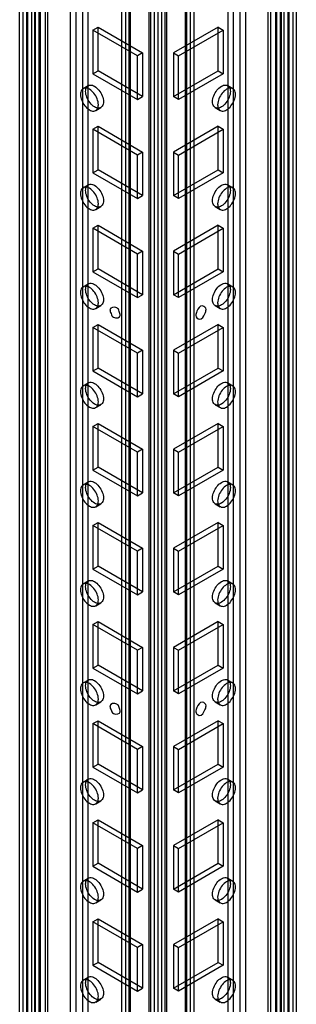
# Model space of a CAD drawing. Units: millimetres. Extents: x 401 to 1530, y 208 to 2489.
# Drawn here: x 796 to 853, y 929 to 1132 of the extents above; entities that cross this region are included whole.
import ezdxf

# ---------------------------------------------------------------- set-up
doc = ezdxf.new("R2010")
doc.units = ezdxf.units.MM
doc.header["$LTSCALE"] = 175.346735
doc.layers.get('0').update_dxf_attribs({"linetype": 'CONTINUOUS'})

msp = doc.modelspace()

# ---------------------------------------------------------------- linework, layer by layer
at = {"color": 7, "linetype": 'CONTINUOUS'}
for p, q in [((822.55, 852.12), (822.58, 2485.45)), ((826.15, 852.12), (826.12, 2485.45)), ((823.61, 851.51), (823.64, 2479.43)), ((825.06, 2479.43), (825.09, 851.51)), ((817.63, 2477.18), (817.63, 862.75)), ((818.4, 863.77), (818.4, 2476.16)), ((818.69, 863.36), (818.69, 2476.57)), ((830.01, 863.36), (830.01, 2476.57)), ((830.3, 863.77), (830.3, 2476.16)), ((831.07, 862.75), (831.07, 2477.18)), ((822.84, 852.49), (822.84, 2471.89)), ((824.34, 2471.89), (824.34, 856.16)), ((825.85, 852.53), (825.85, 2471.89)), ((816.9, 863.77), (816.94, 2448.68)), ((831.8, 863.77), (831.76, 2448.68)), ((808.83, 864.71), (808.86, 2446.01)), ((839.84, 2446.01), (839.87, 864.71)), ((798.89, 2442.99), (798.89, 871.63)), ((849.81, 871.63), (849.81, 2442.99)), ((795.83, 869.39), (795.83, 2440.74)), ((796.42, 2441.56), (796.49, 868.24)), ((797.33, 869.39), (797.33, 2440.74)), ((797.48, 869.18), (797.48, 2440.95)), ((799.06, 868.86), (799.07, 2441.7)), ((799.95, 2442.38), (799.95, 871.02)), ((800.1, 870.94), (800.1, 2442.3)), ((801.16, 870.32), (801.16, 2441.68)), ((801.63, 870.98), (801.63, 2442.34)), ((847.07, 870.98), (847.07, 2442.34)), ((847.54, 2441.68), (847.54, 870.33)), ((848.6, 2442.3), (848.6, 870.94)), ((848.75, 871.02), (848.75, 2442.38)), ((849.64, 868.86), (849.63, 2441.7)), ((851.22, 869.18), (851.22, 2440.95)), ((851.37, 869.39), (851.37, 2440.75)), ((852.21, 868.24), (852.28, 2441.56)), ((852.87, 869.39), (852.87, 2440.75)), ((798.34, 869.32), (798.34, 2440.68)), ((799.84, 869.32), (799.84, 2440.68)), ((848.86, 869.32), (848.86, 2440.68)), ((850.36, 869.32), (850.36, 2440.68)), ((806.32, 862.85), (806.35, 2435.46)), ((807.41, 2436.07), (807.41, 864.71)), ((809.89, 2435.46), (809.89, 864.1)), ((838.81, 864.1), (838.81, 2435.46)), ((841.29, 863.3), (841.29, 2436.07)), ((842.35, 2435.46), (842.38, 862.85)), ((810.91, 1129.85), (811.98, 1130.46)), ((811.98, 1130.46), (821.17, 1125.16)), ((811.98, 1121.48), (811.98, 1130.46)), ((836.72, 1130.46), (827.53, 1125.16)), ((836.72, 1130.46), (837.79, 1129.85)), ((836.72, 1121.48), (836.72, 1130.46)), ((820.11, 1124.54), (810.91, 1129.85)), ((810.91, 1129.85), (810.91, 1120.87)), ((828.59, 1124.54), (837.79, 1129.85)), ((837.79, 1129.85), (837.79, 1120.87)), ((821.17, 1125.16), (820.11, 1124.54)), ((820.11, 1115.56), (820.11, 1124.54)), ((821.17, 1125.16), (821.17, 1116.17)), ((827.53, 1125.16), (828.59, 1124.54)), ((827.53, 1125.16), (827.53, 1116.17)), ((828.59, 1115.56), (828.59, 1124.54)), ((810.91, 1120.87), (811.98, 1121.48)), ((810.91, 1120.87), (820.11, 1115.56)), ((821.17, 1116.17), (811.98, 1121.48)), ((827.53, 1116.17), (836.72, 1121.48)), ((837.79, 1120.87), (828.59, 1115.56)), ((836.72, 1121.48), (837.79, 1120.87)), ((808.91, 1117.81), (809.97, 1118.43)), ((838.73, 1118.43), (839.79, 1117.81)), ((820.11, 1115.56), (821.17, 1116.17)), ((828.59, 1115.56), (827.53, 1116.17)), ((811.51, 1113.31), (812.57, 1113.92)), ((836.13, 1113.92), (837.19, 1113.31)), ((810.91, 1109.44), (811.98, 1110.05)), ((811.98, 1110.05), (821.17, 1104.74)), ((811.98, 1101.07), (811.98, 1110.05)), ((836.72, 1110.05), (827.53, 1104.74)), ((836.72, 1110.05), (837.79, 1109.44)), ((836.72, 1101.07), (836.72, 1110.05)), ((820.11, 1104.13), (810.91, 1109.44)), ((810.91, 1109.44), (810.91, 1100.46)), ((828.59, 1104.13), (837.79, 1109.44)), ((837.79, 1109.44), (837.79, 1100.46)), ((821.17, 1104.74), (820.11, 1104.13)), ((820.11, 1095.15), (820.11, 1104.13)), ((821.17, 1104.74), (821.17, 1095.76)), ((827.53, 1104.74), (828.59, 1104.13)), ((827.53, 1104.74), (827.53, 1095.76)), ((828.59, 1095.15), (828.59, 1104.13)), ((810.91, 1100.46), (811.98, 1101.07)), ((810.91, 1100.46), (820.11, 1095.15)), ((821.17, 1095.76), (811.98, 1101.07)), ((827.53, 1095.76), (836.72, 1101.07)), ((837.79, 1100.46), (828.59, 1095.15)), ((836.72, 1101.07), (837.79, 1100.46)), ((808.91, 1097.4), (809.97, 1098.01)), ((838.73, 1098.01), (839.79, 1097.4)), ((820.11, 1095.15), (821.17, 1095.76)), ((828.59, 1095.15), (827.53, 1095.76)), ((811.51, 1092.9), (812.57, 1093.51)), ((836.13, 1093.51), (837.19, 1092.9)), ((810.91, 1089.03), (811.98, 1089.64)), ((811.98, 1089.64), (821.17, 1084.33)), ((811.98, 1080.66), (811.98, 1089.64)), ((836.72, 1089.64), (827.53, 1084.33)), ((836.72, 1089.64), (837.79, 1089.03)), ((836.72, 1080.66), (836.72, 1089.64)), ((820.11, 1083.72), (810.91, 1089.03)), ((810.91, 1089.03), (810.91, 1080.04)), ((828.59, 1083.72), (837.79, 1089.03)), ((837.79, 1089.03), (837.79, 1080.04)), ((821.17, 1084.33), (820.11, 1083.72)), ((820.11, 1074.74), (820.11, 1083.72)), ((821.17, 1084.33), (821.17, 1075.35)), ((827.53, 1084.33), (828.59, 1083.72)), ((827.53, 1084.33), (827.53, 1075.35)), ((828.59, 1074.74), (828.59, 1083.72)), ((810.91, 1080.04), (811.98, 1080.66)), ((810.91, 1080.04), (820.11, 1074.74)), ((821.17, 1075.35), (811.98, 1080.66)), ((827.53, 1075.35), (836.72, 1080.66)), ((837.79, 1080.04), (828.59, 1074.74)), ((836.72, 1080.66), (837.79, 1080.04)), ((808.91, 1076.99), (809.97, 1077.6)), ((838.73, 1077.6), (839.79, 1076.99)), ((820.11, 1074.74), (821.17, 1075.35)), ((828.59, 1074.74), (827.53, 1075.35)), ((811.51, 1072.48), (812.57, 1073.1)), ((836.13, 1073.1), (837.19, 1072.48)), ((810.91, 1068.61), (811.98, 1069.23)), ((811.98, 1069.23), (821.17, 1063.92)), ((811.98, 1060.24), (811.98, 1069.23)), ((836.72, 1069.23), (827.53, 1063.92)), ((836.72, 1069.23), (837.79, 1068.61)), ((836.72, 1060.24), (836.72, 1069.23)), ((820.11, 1063.31), (810.91, 1068.61)), ((810.91, 1068.61), (810.91, 1059.63)), ((828.59, 1063.31), (837.79, 1068.61)), ((837.79, 1068.61), (837.79, 1059.63)), ((821.17, 1063.92), (820.11, 1063.31)), ((820.11, 1054.32), (820.11, 1063.31)), ((821.17, 1063.92), (821.17, 1054.94)), ((827.53, 1063.92), (828.59, 1063.31)), ((827.53, 1063.92), (827.53, 1054.94)), ((828.59, 1054.32), (828.59, 1063.31)), ((810.91, 1059.63), (811.98, 1060.24)), ((810.91, 1059.63), (820.11, 1054.32)), ((821.17, 1054.94), (811.98, 1060.24)), ((827.53, 1054.94), (836.72, 1060.24)), ((837.79, 1059.63), (828.59, 1054.32)), ((836.72, 1060.24), (837.79, 1059.63)), ((808.91, 1056.58), (809.97, 1057.19)), ((838.73, 1057.19), (839.79, 1056.58)), ((820.11, 1054.32), (821.17, 1054.94)), ((828.59, 1054.32), (827.53, 1054.94)), ((811.51, 1052.07), (812.57, 1052.68)), ((836.13, 1052.68), (837.19, 1052.07)), ((810.91, 1048.2), (811.98, 1048.81)), ((820.11, 1042.89), (810.91, 1048.2)), ((810.91, 1048.2), (810.91, 1039.22)), ((811.98, 1048.81), (821.17, 1043.51)), ((811.98, 1039.83), (811.98, 1048.81)), ((836.72, 1048.81), (827.53, 1043.51)), ((828.59, 1042.89), (837.79, 1048.2)), ((836.72, 1048.81), (837.79, 1048.2)), ((836.72, 1039.83), (836.72, 1048.81)), ((837.79, 1048.2), (837.79, 1039.22)), ((821.17, 1043.51), (820.11, 1042.89)), ((820.11, 1033.91), (820.11, 1042.89)), ((821.17, 1043.51), (821.17, 1034.52)), ((827.53, 1043.51), (828.59, 1042.89)), ((827.53, 1043.51), (827.53, 1034.52)), ((828.59, 1033.91), (828.59, 1042.89)), ((810.91, 1039.22), (811.98, 1039.83)), ((810.91, 1039.22), (820.11, 1033.91)), ((821.17, 1034.52), (811.98, 1039.83)), ((827.53, 1034.52), (836.72, 1039.83)), ((837.79, 1039.22), (828.59, 1033.91)), ((836.72, 1039.83), (837.79, 1039.22)), ((808.91, 1036.16), (809.97, 1036.78)), ((838.73, 1036.78), (839.79, 1036.16)), ((820.11, 1033.91), (821.17, 1034.52)), ((828.59, 1033.91), (827.53, 1034.52)), ((811.51, 1031.66), (812.57, 1032.27)), ((836.13, 1032.27), (837.19, 1031.66)), ((810.91, 1027.79), (811.98, 1028.4)), ((820.11, 1022.48), (810.91, 1027.79)), ((810.91, 1027.79), (810.91, 1018.81)), ((811.98, 1028.4), (821.17, 1023.09)), ((811.98, 1019.42), (811.98, 1028.4)), ((836.72, 1028.4), (827.53, 1023.09)), ((828.59, 1022.48), (837.79, 1027.79)), ((836.72, 1028.4), (837.79, 1027.79)), ((836.72, 1019.42), (836.72, 1028.4)), ((837.79, 1027.79), (837.79, 1018.81)), ((821.17, 1023.09), (820.11, 1022.48)), ((821.17, 1023.09), (821.17, 1014.11)), ((827.53, 1023.09), (828.59, 1022.48)), ((827.53, 1023.09), (827.53, 1014.11)), ((820.11, 1013.5), (820.11, 1022.48)), ((828.59, 1013.5), (828.59, 1022.48)), ((810.91, 1018.81), (811.98, 1019.42)), ((810.91, 1018.81), (820.11, 1013.5)), ((821.17, 1014.11), (811.98, 1019.42)), ((827.53, 1014.11), (836.72, 1019.42)), ((837.79, 1018.81), (828.59, 1013.5)), ((836.72, 1019.42), (837.79, 1018.81)), ((808.91, 1015.75), (809.97, 1016.36)), ((838.73, 1016.36), (839.79, 1015.75)), ((820.11, 1013.5), (821.17, 1014.11)), ((828.59, 1013.5), (827.53, 1014.11)), ((811.51, 1011.25), (812.57, 1011.86)), ((836.13, 1011.86), (837.19, 1011.25)), ((810.91, 1007.38), (811.98, 1007.99)), ((820.11, 1002.07), (810.91, 1007.38)), ((810.91, 1007.38), (810.91, 998.39)), ((811.98, 1007.99), (821.17, 1002.68)), ((811.98, 999.01), (811.98, 1007.99)), ((836.72, 1007.99), (827.53, 1002.68)), ((828.59, 1002.07), (837.79, 1007.38)), ((836.72, 1007.99), (837.79, 1007.38)), ((836.72, 999.01), (836.72, 1007.99)), ((837.79, 1007.38), (837.79, 998.39)), ((821.17, 1002.68), (820.11, 1002.07)), ((821.17, 1002.68), (821.17, 993.7)), ((827.53, 1002.68), (828.59, 1002.07)), ((827.53, 1002.68), (827.53, 993.7)), ((820.11, 993.09), (820.11, 1002.07)), ((828.59, 993.09), (828.59, 1002.07)), ((810.91, 998.39), (811.98, 999.01)), ((810.91, 998.39), (820.11, 993.09)), ((821.17, 993.7), (811.98, 999.01)), ((827.53, 993.7), (836.72, 999.01)), ((837.79, 998.39), (828.59, 993.09)), ((836.72, 999.01), (837.79, 998.39)), ((808.91, 995.34), (809.97, 995.95)), ((838.73, 995.95), (839.79, 995.34)), ((820.11, 993.09), (821.17, 993.7)), ((828.59, 993.09), (827.53, 993.7)), ((811.51, 990.83), (812.57, 991.45)), ((836.13, 991.45), (837.19, 990.83)), ((810.91, 986.96), (811.98, 987.57)), ((820.11, 981.66), (810.91, 986.96)), ((810.91, 986.96), (810.91, 977.98)), ((811.98, 987.57), (821.17, 982.27)), ((811.98, 978.59), (811.98, 987.57)), ((836.72, 987.57), (827.53, 982.27)), ((828.59, 981.66), (837.79, 986.96)), ((836.72, 987.57), (837.79, 986.96)), ((836.72, 978.59), (836.72, 987.57)), ((837.79, 986.96), (837.79, 977.98)), ((821.17, 982.27), (820.11, 981.66)), ((821.17, 982.27), (821.17, 973.29)), ((827.53, 982.27), (828.59, 981.66)), ((827.53, 982.27), (827.53, 973.29)), ((820.11, 972.67), (820.11, 981.66)), ((828.59, 972.67), (828.59, 981.66)), ((810.91, 977.98), (811.98, 978.59)), ((810.91, 977.98), (820.11, 972.67)), ((821.17, 973.29), (811.98, 978.59)), ((827.53, 973.29), (836.72, 978.59)), ((837.79, 977.98), (828.59, 972.67)), ((836.72, 978.59), (837.79, 977.98)), ((808.91, 974.93), (809.97, 975.54)), ((838.73, 975.54), (839.79, 974.93)), ((820.11, 972.67), (821.17, 973.29)), ((828.59, 972.67), (827.53, 973.29)), ((811.51, 970.42), (812.57, 971.03)), ((836.13, 971.03), (837.19, 970.42)), ((810.91, 966.55), (811.98, 967.16)), ((820.11, 961.24), (810.91, 966.55)), ((810.91, 966.55), (810.91, 957.57)), ((811.98, 967.16), (821.17, 961.86)), ((811.98, 958.18), (811.98, 967.16)), ((836.72, 967.16), (827.53, 961.86)), ((828.59, 961.24), (837.79, 966.55)), ((836.72, 967.16), (837.79, 966.55)), ((836.72, 958.18), (836.72, 967.16)), ((837.79, 966.55), (837.79, 957.57)), ((821.17, 961.86), (820.11, 961.24)), ((821.17, 961.86), (821.17, 952.87)), ((827.53, 961.86), (828.59, 961.24)), ((827.53, 961.86), (827.53, 952.87)), ((820.11, 952.26), (820.11, 961.24)), ((828.59, 952.26), (828.59, 961.24)), ((810.91, 957.57), (811.98, 958.18)), ((821.17, 952.87), (811.98, 958.18)), ((827.53, 952.87), (836.72, 958.18)), ((836.72, 958.18), (837.79, 957.57)), ((810.91, 957.57), (820.11, 952.26)), ((837.79, 957.57), (828.59, 952.26)), ((808.91, 954.51), (809.97, 955.13)), ((838.73, 955.13), (839.79, 954.51)), ((820.11, 952.26), (821.17, 952.87)), ((828.59, 952.26), (827.53, 952.87)), ((811.51, 950.01), (812.57, 950.62)), ((836.13, 950.62), (837.19, 950.01)), ((810.91, 946.14), (811.98, 946.75)), ((820.11, 940.83), (810.91, 946.14)), ((810.91, 946.14), (810.91, 937.16)), ((811.98, 946.75), (821.17, 941.44)), ((811.98, 937.77), (811.98, 946.75)), ((836.72, 946.75), (827.53, 941.44)), ((828.59, 940.83), (837.79, 946.14)), ((836.72, 946.75), (837.79, 946.14)), ((836.72, 937.77), (836.72, 946.75)), ((837.79, 946.14), (837.79, 937.16)), ((821.17, 941.44), (820.11, 940.83)), ((821.17, 941.44), (821.17, 932.46)), ((827.53, 941.44), (828.59, 940.83)), ((827.53, 941.44), (827.53, 932.46)), ((820.11, 931.85), (820.11, 940.83)), ((828.59, 931.85), (828.59, 940.83)), ((810.91, 937.16), (811.98, 937.77)), ((821.17, 932.46), (811.98, 937.77)), ((827.53, 932.46), (836.72, 937.77)), ((836.72, 937.77), (837.79, 937.16)), ((810.91, 937.16), (820.11, 931.85)), ((837.79, 937.16), (828.59, 931.85)), ((808.91, 934.1), (809.97, 934.71)), ((838.73, 934.71), (839.79, 934.1)), ((820.11, 931.85), (821.17, 932.46)), ((828.59, 931.85), (827.53, 932.46)), ((811.51, 929.6), (812.57, 930.21)), ((836.13, 930.21), (837.19, 929.6))]:
    msp.add_line(p, q, dxfattribs=at)
for points, knots in [([(812.05, 1114.5), (812.05, 1114.91), (811.84, 1115.77), (811.2, 1116.88), (810.35, 1117.69), (809.35, 1118.07), (808.47, 1117.58), (808.37, 1116.94), (808.37, 1116.62)], [0, 0, 0, 0, 0.1912, 0.396397, 0.585358, 0.73196, 0.851505, 1, 1, 1, 1]), ([(809.43, 1117.24), (809.43, 1117.55), (809.52, 1118.19), (810.4, 1118.68), (811.39, 1118.31), (812.25, 1117.5), (812.9, 1116.39), (813.11, 1115.53), (813.11, 1115.11)], [0, 0, 0, 0, 0.147786, 0.26625, 0.412233, 0.600618, 0.807644, 1, 1, 1, 1]), ([(835.59, 1115.11), (835.59, 1115.53), (835.8, 1116.38), (836.44, 1117.49), (837.29, 1118.3), (838.28, 1118.69), (839.17, 1118.19), (839.27, 1117.56), (839.27, 1117.24)], [0, 0, 0, 0, 0.1912, 0.396398, 0.585359, 0.731961, 0.851504, 1, 1, 1, 1]), ([(840.33, 1116.62), (840.33, 1116.94), (840.24, 1117.57), (839.36, 1118.07), (838.37, 1117.69), (837.51, 1116.89), (836.86, 1115.78), (836.65, 1114.92), (836.65, 1114.5)], [0, 0, 0, 0, 0.147786, 0.266249, 0.412232, 0.600617, 0.807643, 1, 1, 1, 1]), ([(808.37, 1116.62), (808.37, 1116.21), (808.57, 1115.35), (809.22, 1114.25), (810.07, 1113.44), (811.06, 1113.05), (811.95, 1113.54), (812.05, 1114.18), (812.05, 1114.5)], [0, 0, 0, 0, 0.1912, 0.396397, 0.585358, 0.73196, 0.851505, 1, 1, 1, 1]), ([(813.11, 1115.11), (813.11, 1114.79), (813.01, 1114.16), (812.14, 1113.66), (811.14, 1114.04), (810.29, 1114.85), (809.64, 1115.96), (809.43, 1116.82), (809.43, 1117.24)], [0, 0, 0, 0, 0.147786, 0.26625, 0.412233, 0.600618, 0.807644, 1, 1, 1, 1]), ([(839.27, 1117.24), (839.27, 1116.82), (839.07, 1115.97), (838.42, 1114.86), (837.57, 1114.05), (836.58, 1113.66), (835.69, 1114.15), (835.59, 1114.79), (835.59, 1115.11)], [0, 0, 0, 0, 0.1912, 0.396398, 0.585359, 0.731961, 0.851504, 1, 1, 1, 1]), ([(836.65, 1114.5), (836.65, 1114.18), (836.75, 1113.55), (837.63, 1113.05), (838.62, 1113.43), (839.47, 1114.23), (840.12, 1115.35), (840.33, 1116.21), (840.33, 1116.62)], [0, 0, 0, 0, 0.147786, 0.266249, 0.412232, 0.600617, 0.807643, 1, 1, 1, 1]), ([(809.43, 1096.82), (809.43, 1097.14), (809.52, 1097.77), (810.4, 1098.27), (811.39, 1097.89), (812.25, 1097.09), (812.9, 1095.98), (813.11, 1095.12), (813.11, 1094.7)], [0, 0, 0, 0, 0.147786, 0.26625, 0.412233, 0.600618, 0.807644, 1, 1, 1, 1]), ([(835.59, 1094.7), (835.59, 1095.11), (835.8, 1095.97), (836.44, 1097.08), (837.29, 1097.89), (838.28, 1098.27), (839.17, 1097.78), (839.27, 1097.14), (839.27, 1096.82)], [0, 0, 0, 0, 0.1912, 0.396398, 0.585359, 0.731961, 0.851504, 1, 1, 1, 1]), ([(812.05, 1094.09), (812.05, 1094.5), (811.84, 1095.36), (811.2, 1096.47), (810.35, 1097.27), (809.35, 1097.66), (808.47, 1097.17), (808.37, 1096.53), (808.37, 1096.21)], [0, 0, 0, 0, 0.1912, 0.396397, 0.585358, 0.73196, 0.851505, 1, 1, 1, 1]), ([(808.37, 1096.21), (808.37, 1095.8), (808.57, 1094.94), (809.22, 1093.83), (810.07, 1093.03), (811.06, 1092.64), (811.95, 1093.13), (812.05, 1093.77), (812.05, 1094.09)], [0, 0, 0, 0, 0.1912, 0.396397, 0.585358, 0.73196, 0.851505, 1, 1, 1, 1]), ([(813.11, 1094.7), (813.11, 1094.38), (813.01, 1093.75), (812.14, 1093.25), (811.14, 1093.63), (810.29, 1094.43), (809.64, 1095.55), (809.43, 1096.41), (809.43, 1096.82)], [0, 0, 0, 0, 0.147786, 0.26625, 0.412233, 0.600618, 0.807644, 1, 1, 1, 1]), ([(839.27, 1096.82), (839.27, 1096.41), (839.07, 1095.55), (838.42, 1094.45), (837.57, 1093.64), (836.58, 1093.25), (835.69, 1093.74), (835.59, 1094.38), (835.59, 1094.7)], [0, 0, 0, 0, 0.1912, 0.396398, 0.585359, 0.731961, 0.851504, 1, 1, 1, 1]), ([(840.33, 1096.21), (840.33, 1096.53), (840.24, 1097.16), (839.36, 1097.66), (838.37, 1097.28), (837.51, 1096.48), (836.86, 1095.37), (836.65, 1094.5), (836.65, 1094.09)], [0, 0, 0, 0, 0.147786, 0.266249, 0.412232, 0.600617, 0.807643, 1, 1, 1, 1]), ([(836.65, 1094.09), (836.65, 1093.77), (836.75, 1093.14), (837.63, 1092.64), (838.62, 1093.02), (839.47, 1093.82), (840.12, 1094.93), (840.33, 1095.79), (840.33, 1096.21)], [0, 0, 0, 0, 0.147786, 0.266249, 0.412232, 0.600617, 0.807643, 1, 1, 1, 1]), ([(809.43, 1076.41), (809.43, 1076.73), (809.52, 1077.36), (810.4, 1077.86), (811.39, 1077.48), (812.25, 1076.68), (812.9, 1075.56), (813.11, 1074.7), (813.11, 1074.29)], [0, 0, 0, 0, 0.147786, 0.26625, 0.412233, 0.600618, 0.807644, 1, 1, 1, 1]), ([(835.59, 1074.29), (835.59, 1074.7), (835.8, 1075.56), (836.44, 1076.67), (837.29, 1077.47), (838.28, 1077.86), (839.17, 1077.37), (839.27, 1076.73), (839.27, 1076.41)], [0, 0, 0, 0, 0.1912, 0.396398, 0.585359, 0.731961, 0.851504, 1, 1, 1, 1]), ([(812.05, 1073.68), (812.05, 1074.09), (811.84, 1074.94), (811.2, 1076.05), (810.35, 1076.86), (809.35, 1077.25), (808.47, 1076.76), (808.37, 1076.12), (808.37, 1075.8)], [0, 0, 0, 0, 0.1912, 0.396397, 0.585358, 0.73196, 0.851505, 1, 1, 1, 1]), ([(808.37, 1075.8), (808.37, 1075.38), (808.57, 1074.53), (809.22, 1073.42), (810.07, 1072.61), (811.06, 1072.23), (811.95, 1072.72), (812.05, 1073.35), (812.05, 1073.68)], [0, 0, 0, 0, 0.1912, 0.396397, 0.585358, 0.73196, 0.851505, 1, 1, 1, 1]), ([(813.11, 1074.29), (813.11, 1073.97), (813.01, 1073.34), (812.14, 1072.84), (811.14, 1073.22), (810.29, 1074.02), (809.64, 1075.13), (809.43, 1075.99), (809.43, 1076.41)], [0, 0, 0, 0, 0.147786, 0.26625, 0.412233, 0.600618, 0.807644, 1, 1, 1, 1]), ([(839.27, 1076.41), (839.27, 1076), (839.07, 1075.14), (838.42, 1074.03), (837.57, 1073.23), (836.58, 1072.84), (835.69, 1073.33), (835.59, 1073.97), (835.59, 1074.29)], [0, 0, 0, 0, 0.1912, 0.396398, 0.585359, 0.731961, 0.851504, 1, 1, 1, 1]), ([(840.33, 1075.8), (840.33, 1076.12), (840.24, 1076.75), (839.36, 1077.25), (838.37, 1076.87), (837.51, 1076.06), (836.86, 1074.95), (836.65, 1074.09), (836.65, 1073.68)], [0, 0, 0, 0, 0.147786, 0.266249, 0.412232, 0.600617, 0.807643, 1, 1, 1, 1]), ([(836.65, 1073.68), (836.65, 1073.36), (836.75, 1072.72), (837.63, 1072.23), (838.62, 1072.6), (839.47, 1073.41), (840.12, 1074.52), (840.33, 1075.38), (840.33, 1075.8)], [0, 0, 0, 0, 0.147786, 0.266249, 0.412232, 0.600617, 0.807643, 1, 1, 1, 1]), ([(816.57, 1071.06), (816.57, 1071.35), (816.37, 1071.92), (815.95, 1072.97), (814.45, 1072.76), (814.45, 1072.29)], [0, 0, 0, 0, 0.272077, 0.554843, 1, 1, 1, 1]), ([(814.45, 1072.29), (814.45, 1072), (814.66, 1071.43), (815.07, 1070.38), (816.57, 1070.58), (816.57, 1071.06)], [0, 0, 0, 0, 0.272077, 0.554843, 1, 1, 1, 1]), ([(834.25, 1072.29), (834.25, 1072.64), (833.25, 1073.51), (832.36, 1072.11), (832.13, 1071.36), (832.13, 1071.06)], [0, 0, 0, 0, 0.29501, 0.750642, 1, 1, 1, 1]), ([(832.13, 1071.06), (832.13, 1070.71), (833.13, 1069.83), (834.02, 1071.24), (834.25, 1071.99), (834.25, 1072.29)], [0, 0, 0, 0, 0.29501, 0.750642, 1, 1, 1, 1]), ([(809.43, 1056), (809.43, 1056.32), (809.52, 1056.95), (810.4, 1057.45), (811.39, 1057.07), (812.25, 1056.26), (812.9, 1055.15), (813.11, 1054.29), (813.11, 1053.87)], [0, 0, 0, 0, 0.147786, 0.26625, 0.412233, 0.600618, 0.807644, 1, 1, 1, 1]), ([(835.59, 1053.87), (835.59, 1054.29), (835.8, 1055.14), (836.44, 1056.25), (837.29, 1057.06), (838.28, 1057.45), (839.17, 1056.96), (839.27, 1056.32), (839.27, 1056)], [0, 0, 0, 0, 0.1912, 0.396398, 0.585359, 0.731961, 0.851504, 1, 1, 1, 1]), ([(812.05, 1053.26), (812.05, 1053.68), (811.84, 1054.53), (811.2, 1055.64), (810.35, 1056.45), (809.35, 1056.84), (808.47, 1056.34), (808.37, 1055.71), (808.37, 1055.39)], [0, 0, 0, 0, 0.1912, 0.396397, 0.585358, 0.73196, 0.851505, 1, 1, 1, 1]), ([(808.37, 1055.39), (808.37, 1054.97), (808.57, 1054.12), (809.22, 1053.01), (810.07, 1052.2), (811.06, 1051.81), (811.95, 1052.3), (812.05, 1052.94), (812.05, 1053.26)], [0, 0, 0, 0, 0.1912, 0.396397, 0.585358, 0.73196, 0.851505, 1, 1, 1, 1]), ([(813.11, 1053.87), (813.11, 1053.56), (813.01, 1052.92), (812.14, 1052.43), (811.14, 1052.8), (810.29, 1053.61), (809.64, 1054.72), (809.43, 1055.58), (809.43, 1056)], [0, 0, 0, 0, 0.147786, 0.26625, 0.412233, 0.600618, 0.807644, 1, 1, 1, 1]), ([(839.27, 1056), (839.27, 1055.58), (839.07, 1054.73), (838.42, 1053.62), (837.57, 1052.81), (836.58, 1052.42), (835.69, 1052.92), (835.59, 1053.55), (835.59, 1053.87)], [0, 0, 0, 0, 0.1912, 0.396398, 0.585359, 0.731961, 0.851504, 1, 1, 1, 1]), ([(840.33, 1055.39), (840.33, 1055.7), (840.24, 1056.34), (839.36, 1056.83), (838.37, 1056.46), (837.51, 1055.65), (836.86, 1054.54), (836.65, 1053.68), (836.65, 1053.26)], [0, 0, 0, 0, 0.147786, 0.266249, 0.412232, 0.600617, 0.807643, 1, 1, 1, 1]), ([(836.65, 1053.26), (836.65, 1052.94), (836.75, 1052.31), (837.63, 1051.81), (838.62, 1052.19), (839.47, 1053), (840.12, 1054.11), (840.33, 1054.97), (840.33, 1055.39)], [0, 0, 0, 0, 0.147786, 0.266249, 0.412232, 0.600617, 0.807643, 1, 1, 1, 1]), ([(809.43, 1035.59), (809.43, 1035.9), (809.52, 1036.54), (810.4, 1037.03), (811.39, 1036.66), (812.25, 1035.85), (812.9, 1034.74), (813.11, 1033.88), (813.11, 1033.46)], [0, 0, 0, 0, 0.147786, 0.26625, 0.412233, 0.600618, 0.807644, 1, 1, 1, 1]), ([(835.59, 1033.46), (835.59, 1033.88), (835.8, 1034.73), (836.44, 1035.84), (837.29, 1036.65), (838.28, 1037.04), (839.17, 1036.54), (839.27, 1035.91), (839.27, 1035.59)], [0, 0, 0, 0, 0.1912, 0.396398, 0.585359, 0.731961, 0.851504, 1, 1, 1, 1]), ([(812.05, 1032.85), (812.05, 1033.26), (811.84, 1034.12), (811.2, 1035.23), (810.35, 1036.04), (809.35, 1036.42), (808.47, 1035.93), (808.37, 1035.29), (808.37, 1034.97)], [0, 0, 0, 0, 0.1912, 0.396397, 0.585358, 0.73196, 0.851505, 1, 1, 1, 1]), ([(808.37, 1034.97), (808.37, 1034.56), (808.57, 1033.7), (809.22, 1032.6), (810.07, 1031.79), (811.06, 1031.4), (811.95, 1031.89), (812.05, 1032.53), (812.05, 1032.85)], [0, 0, 0, 0, 0.1912, 0.396397, 0.585358, 0.73196, 0.851505, 1, 1, 1, 1]), ([(813.11, 1033.46), (813.11, 1033.14), (813.01, 1032.51), (812.14, 1032.01), (811.14, 1032.39), (810.29, 1033.2), (809.64, 1034.31), (809.43, 1035.17), (809.43, 1035.59)], [0, 0, 0, 0, 0.147786, 0.26625, 0.412233, 0.600618, 0.807644, 1, 1, 1, 1]), ([(839.27, 1035.59), (839.27, 1035.17), (839.07, 1034.32), (838.42, 1033.21), (837.57, 1032.4), (836.58, 1032.01), (835.69, 1032.5), (835.59, 1033.14), (835.59, 1033.46)], [0, 0, 0, 0, 0.1912, 0.396398, 0.585359, 0.731961, 0.851504, 1, 1, 1, 1]), ([(840.33, 1034.97), (840.33, 1035.29), (840.24, 1035.92), (839.36, 1036.42), (838.37, 1036.04), (837.51, 1035.24), (836.86, 1034.13), (836.65, 1033.27), (836.65, 1032.85)], [0, 0, 0, 0, 0.147786, 0.266249, 0.412232, 0.600617, 0.807643, 1, 1, 1, 1]), ([(836.65, 1032.85), (836.65, 1032.53), (836.75, 1031.9), (837.63, 1031.4), (838.62, 1031.78), (839.47, 1032.58), (840.12, 1033.7), (840.33, 1034.56), (840.33, 1034.97)], [0, 0, 0, 0, 0.147786, 0.266249, 0.412232, 0.600617, 0.807643, 1, 1, 1, 1]), ([(809.43, 1015.17), (809.43, 1015.49), (809.52, 1016.12), (810.4, 1016.62), (811.39, 1016.24), (812.25, 1015.44), (812.9, 1014.33), (813.11, 1013.47), (813.11, 1013.05)], [0, 0, 0, 0, 0.147786, 0.26625, 0.412233, 0.600618, 0.807644, 1, 1, 1, 1]), ([(835.59, 1013.05), (835.59, 1013.46), (835.8, 1014.32), (836.44, 1015.43), (837.29, 1016.23), (838.28, 1016.62), (839.17, 1016.13), (839.27, 1015.49), (839.27, 1015.17)], [0, 0, 0, 0, 0.1912, 0.396398, 0.585359, 0.731961, 0.851504, 1, 1, 1, 1]), ([(812.05, 1012.44), (812.05, 1012.85), (811.84, 1013.71), (811.2, 1014.82), (810.35, 1015.62), (809.35, 1016.01), (808.47, 1015.52), (808.37, 1014.88), (808.37, 1014.56)], [0, 0, 0, 0, 0.1912, 0.396397, 0.585358, 0.73196, 0.851505, 1, 1, 1, 1]), ([(808.37, 1014.56), (808.37, 1014.15), (808.57, 1013.29), (809.22, 1012.18), (810.07, 1011.38), (811.06, 1010.99), (811.95, 1011.48), (812.05, 1012.12), (812.05, 1012.44)], [0, 0, 0, 0, 0.1912, 0.396397, 0.585358, 0.73196, 0.851505, 1, 1, 1, 1]), ([(813.11, 1013.05), (813.11, 1012.73), (813.01, 1012.1), (812.14, 1011.6), (811.14, 1011.98), (810.29, 1012.78), (809.64, 1013.9), (809.43, 1014.76), (809.43, 1015.17)], [0, 0, 0, 0, 0.147786, 0.26625, 0.412233, 0.600618, 0.807644, 1, 1, 1, 1]), ([(839.27, 1015.17), (839.27, 1014.76), (839.07, 1013.9), (838.42, 1012.79), (837.57, 1011.99), (836.58, 1011.6), (835.69, 1012.09), (835.59, 1012.73), (835.59, 1013.05)], [0, 0, 0, 0, 0.1912, 0.396398, 0.585359, 0.731961, 0.851504, 1, 1, 1, 1]), ([(840.33, 1014.56), (840.33, 1014.88), (840.24, 1015.51), (839.36, 1016.01), (838.37, 1015.63), (837.51, 1014.83), (836.86, 1013.71), (836.65, 1012.85), (836.65, 1012.44)], [0, 0, 0, 0, 0.147786, 0.266249, 0.412232, 0.600617, 0.807643, 1, 1, 1, 1]), ([(836.65, 1012.44), (836.65, 1012.12), (836.75, 1011.49), (837.63, 1010.99), (838.62, 1011.37), (839.47, 1012.17), (840.12, 1013.28), (840.33, 1014.14), (840.33, 1014.56)], [0, 0, 0, 0, 0.147786, 0.266249, 0.412232, 0.600617, 0.807643, 1, 1, 1, 1]), ([(812.05, 992.02), (812.05, 992.44), (811.84, 993.29), (811.2, 994.4), (810.35, 995.21), (809.35, 995.6), (808.47, 995.11), (808.37, 994.47), (808.37, 994.15)], [0, 0, 0, 0, 0.1912, 0.396397, 0.585358, 0.73196, 0.851505, 1, 1, 1, 1]), ([(809.43, 994.76), (809.43, 995.08), (809.52, 995.71), (810.4, 996.21), (811.39, 995.83), (812.25, 995.03), (812.9, 993.91), (813.11, 993.05), (813.11, 992.64)], [0, 0, 0, 0, 0.147786, 0.26625, 0.412233, 0.600618, 0.807644, 1, 1, 1, 1]), ([(813.11, 992.64), (813.11, 992.32), (813.01, 991.69), (812.14, 991.19), (811.14, 991.57), (810.29, 992.37), (809.64, 993.48), (809.43, 994.34), (809.43, 994.76)], [0, 0, 0, 0, 0.147786, 0.26625, 0.412233, 0.600618, 0.807644, 1, 1, 1, 1]), ([(835.59, 992.64), (835.59, 993.05), (835.8, 993.91), (836.44, 995.02), (837.29, 995.82), (838.28, 996.21), (839.17, 995.72), (839.27, 995.08), (839.27, 994.76)], [0, 0, 0, 0, 0.1912, 0.396398, 0.585359, 0.731961, 0.851504, 1, 1, 1, 1]), ([(839.27, 994.76), (839.27, 994.35), (839.07, 993.49), (838.42, 992.38), (837.57, 991.58), (836.58, 991.19), (835.69, 991.68), (835.59, 992.32), (835.59, 992.64)], [0, 0, 0, 0, 0.1912, 0.396398, 0.585359, 0.731961, 0.851504, 1, 1, 1, 1]), ([(840.33, 994.15), (840.33, 994.47), (840.24, 995.1), (839.36, 995.6), (838.37, 995.22), (837.51, 994.41), (836.86, 993.3), (836.65, 992.44), (836.65, 992.02)], [0, 0, 0, 0, 0.147786, 0.266249, 0.412232, 0.600617, 0.807643, 1, 1, 1, 1]), ([(808.37, 994.15), (808.37, 993.73), (808.57, 992.88), (809.22, 991.77), (810.07, 990.96), (811.06, 990.57), (811.95, 991.07), (812.05, 991.7), (812.05, 992.02)], [0, 0, 0, 0, 0.1912, 0.396397, 0.585358, 0.73196, 0.851505, 1, 1, 1, 1]), ([(836.65, 992.02), (836.65, 991.71), (836.75, 991.07), (837.63, 990.58), (838.62, 990.95), (839.47, 991.76), (840.12, 992.87), (840.33, 993.73), (840.33, 994.15)], [0, 0, 0, 0, 0.147786, 0.266249, 0.412232, 0.600617, 0.807643, 1, 1, 1, 1]), ([(816.57, 989.41), (816.57, 989.7), (816.37, 990.27), (815.95, 991.32), (814.45, 991.11), (814.45, 990.64)], [0, 0, 0, 0, 0.272077, 0.554843, 1, 1, 1, 1]), ([(814.45, 990.64), (814.45, 990.35), (814.66, 989.78), (815.07, 988.73), (816.57, 988.93), (816.57, 989.41)], [0, 0, 0, 0, 0.272077, 0.554843, 1, 1, 1, 1]), ([(834.25, 990.64), (834.25, 990.99), (833.25, 991.86), (832.36, 990.46), (832.13, 989.71), (832.13, 989.41)], [0, 0, 0, 0, 0.29501, 0.750642, 1, 1, 1, 1]), ([(832.13, 989.41), (832.13, 989.06), (833.13, 988.18), (834.02, 989.59), (834.25, 990.34), (834.25, 990.64)], [0, 0, 0, 0, 0.29501, 0.750642, 1, 1, 1, 1]), ([(812.05, 971.61), (812.05, 972.03), (811.84, 972.88), (811.2, 973.99), (810.35, 974.8), (809.35, 975.19), (808.47, 974.69), (808.37, 974.06), (808.37, 973.74)], [0, 0, 0, 0, 0.1912, 0.396397, 0.585358, 0.73196, 0.851505, 1, 1, 1, 1]), ([(809.43, 974.35), (809.43, 974.67), (809.52, 975.3), (810.4, 975.8), (811.39, 975.42), (812.25, 974.61), (812.9, 973.5), (813.11, 972.64), (813.11, 972.22)], [0, 0, 0, 0, 0.147786, 0.26625, 0.412233, 0.600618, 0.807644, 1, 1, 1, 1]), ([(813.11, 972.22), (813.11, 971.91), (813.01, 971.27), (812.14, 970.78), (811.14, 971.15), (810.29, 971.96), (809.64, 973.07), (809.43, 973.93), (809.43, 974.35)], [0, 0, 0, 0, 0.147786, 0.26625, 0.412233, 0.600618, 0.807644, 1, 1, 1, 1]), ([(835.59, 972.22), (835.59, 972.64), (835.8, 973.49), (836.44, 974.6), (837.29, 975.41), (838.28, 975.8), (839.17, 975.31), (839.27, 974.67), (839.27, 974.35)], [0, 0, 0, 0, 0.1912, 0.396398, 0.585359, 0.731961, 0.851504, 1, 1, 1, 1]), ([(839.27, 974.35), (839.27, 973.93), (839.07, 973.08), (838.42, 971.97), (837.57, 971.16), (836.58, 970.77), (835.69, 971.27), (835.59, 971.9), (835.59, 972.22)], [0, 0, 0, 0, 0.1912, 0.396398, 0.585359, 0.731961, 0.851504, 1, 1, 1, 1]), ([(840.33, 973.74), (840.33, 974.05), (840.24, 974.69), (839.36, 975.18), (838.37, 974.81), (837.51, 974), (836.86, 972.89), (836.65, 972.03), (836.65, 971.61)], [0, 0, 0, 0, 0.147786, 0.266249, 0.412232, 0.600617, 0.807643, 1, 1, 1, 1]), ([(808.37, 973.74), (808.37, 973.32), (808.57, 972.47), (809.22, 971.36), (810.07, 970.55), (811.06, 970.16), (811.95, 970.65), (812.05, 971.29), (812.05, 971.61)], [0, 0, 0, 0, 0.1912, 0.396397, 0.585358, 0.73196, 0.851505, 1, 1, 1, 1]), ([(836.65, 971.61), (836.65, 971.29), (836.75, 970.66), (837.63, 970.16), (838.62, 970.54), (839.47, 971.35), (840.12, 972.46), (840.33, 973.32), (840.33, 973.74)], [0, 0, 0, 0, 0.147786, 0.266249, 0.412232, 0.600617, 0.807643, 1, 1, 1, 1]), ([(812.05, 951.2), (812.05, 951.61), (811.84, 952.47), (811.2, 953.58), (810.35, 954.38), (809.35, 954.77), (808.47, 954.28), (808.37, 953.64), (808.37, 953.32)], [0, 0, 0, 0, 0.1912, 0.396397, 0.585358, 0.73196, 0.851505, 1, 1, 1, 1]), ([(809.43, 953.93), (809.43, 954.25), (809.52, 954.89), (810.4, 955.38), (811.39, 955.01), (812.25, 954.2), (812.9, 953.09), (813.11, 952.23), (813.11, 951.81)], [0, 0, 0, 0, 0.147786, 0.26625, 0.412233, 0.600618, 0.807644, 1, 1, 1, 1]), ([(813.11, 951.81), (813.11, 951.49), (813.01, 950.86), (812.14, 950.36), (811.14, 950.74), (810.29, 951.55), (809.64, 952.66), (809.43, 953.52), (809.43, 953.93)], [0, 0, 0, 0, 0.147786, 0.26625, 0.412233, 0.600618, 0.807644, 1, 1, 1, 1]), ([(835.59, 951.81), (835.59, 952.23), (835.8, 953.08), (836.44, 954.19), (837.29, 955), (838.28, 955.39), (839.17, 954.89), (839.27, 954.26), (839.27, 953.93)], [0, 0, 0, 0, 0.1912, 0.396398, 0.585359, 0.731961, 0.851504, 1, 1, 1, 1]), ([(839.27, 953.93), (839.27, 953.52), (839.07, 952.67), (838.42, 951.56), (837.57, 950.75), (836.58, 950.36), (835.69, 950.85), (835.59, 951.49), (835.59, 951.81)], [0, 0, 0, 0, 0.1912, 0.396398, 0.585359, 0.731961, 0.851504, 1, 1, 1, 1]), ([(840.33, 953.32), (840.33, 953.64), (840.24, 954.27), (839.36, 954.77), (838.37, 954.39), (837.51, 953.59), (836.86, 952.48), (836.65, 951.62), (836.65, 951.2)], [0, 0, 0, 0, 0.147786, 0.266249, 0.412232, 0.600617, 0.807643, 1, 1, 1, 1]), ([(808.37, 953.32), (808.37, 952.91), (808.57, 952.05), (809.22, 950.94), (810.07, 950.14), (811.06, 949.75), (811.95, 950.24), (812.05, 950.88), (812.05, 951.2)], [0, 0, 0, 0, 0.1912, 0.396397, 0.585358, 0.73196, 0.851505, 1, 1, 1, 1]), ([(836.65, 951.2), (836.65, 950.88), (836.75, 950.25), (837.63, 949.75), (838.62, 950.13), (839.47, 950.93), (840.12, 952.05), (840.33, 952.91), (840.33, 953.32)], [0, 0, 0, 0, 0.147786, 0.266249, 0.412232, 0.600617, 0.807643, 1, 1, 1, 1]), ([(812.05, 930.79), (812.05, 931.2), (811.84, 932.06), (811.2, 933.16), (810.35, 933.97), (809.35, 934.36), (808.47, 933.87), (808.37, 933.23), (808.37, 932.91)], [0, 0, 0, 0, 0.1912, 0.396397, 0.585358, 0.73196, 0.851505, 1, 1, 1, 1]), ([(809.43, 933.52), (809.43, 933.84), (809.52, 934.47), (810.4, 934.97), (811.39, 934.59), (812.25, 933.79), (812.9, 932.68), (813.11, 931.82), (813.11, 931.4)], [0, 0, 0, 0, 0.147786, 0.26625, 0.412233, 0.600618, 0.807644, 1, 1, 1, 1]), ([(813.11, 931.4), (813.11, 931.08), (813.01, 930.45), (812.14, 929.95), (811.14, 930.33), (810.29, 931.13), (809.64, 932.25), (809.43, 933.11), (809.43, 933.52)], [0, 0, 0, 0, 0.147786, 0.26625, 0.412233, 0.600618, 0.807644, 1, 1, 1, 1]), ([(835.59, 931.4), (835.59, 931.81), (835.8, 932.67), (836.44, 933.78), (837.29, 934.58), (838.28, 934.97), (839.17, 934.48), (839.27, 933.84), (839.27, 933.52)], [0, 0, 0, 0, 0.1912, 0.396398, 0.585359, 0.731961, 0.851504, 1, 1, 1, 1]), ([(839.27, 933.52), (839.27, 933.11), (839.07, 932.25), (838.42, 931.14), (837.57, 930.34), (836.58, 929.95), (835.69, 930.44), (835.59, 931.08), (835.59, 931.4)], [0, 0, 0, 0, 0.1912, 0.396398, 0.585359, 0.731961, 0.851504, 1, 1, 1, 1]), ([(840.33, 932.91), (840.33, 933.23), (840.24, 933.86), (839.36, 934.36), (838.37, 933.98), (837.51, 933.18), (836.86, 932.06), (836.65, 931.2), (836.65, 930.79)], [0, 0, 0, 0, 0.147786, 0.266249, 0.412232, 0.600617, 0.807643, 1, 1, 1, 1]), ([(808.37, 932.91), (808.37, 932.5), (808.57, 931.64), (809.22, 930.53), (810.07, 929.73), (811.06, 929.34), (811.95, 929.83), (812.05, 930.47), (812.05, 930.79)], [0, 0, 0, 0, 0.1912, 0.396397, 0.585358, 0.73196, 0.851505, 1, 1, 1, 1]), ([(836.65, 930.79), (836.65, 930.47), (836.75, 929.84), (837.63, 929.34), (838.62, 929.72), (839.47, 930.52), (840.12, 931.63), (840.33, 932.49), (840.33, 932.91)], [0, 0, 0, 0, 0.147786, 0.266249, 0.412232, 0.600617, 0.807643, 1, 1, 1, 1])]:
    msp.add_open_spline(points, degree=3, knots=knots, dxfattribs=at)

doc.saveas('drawing.dxf')
